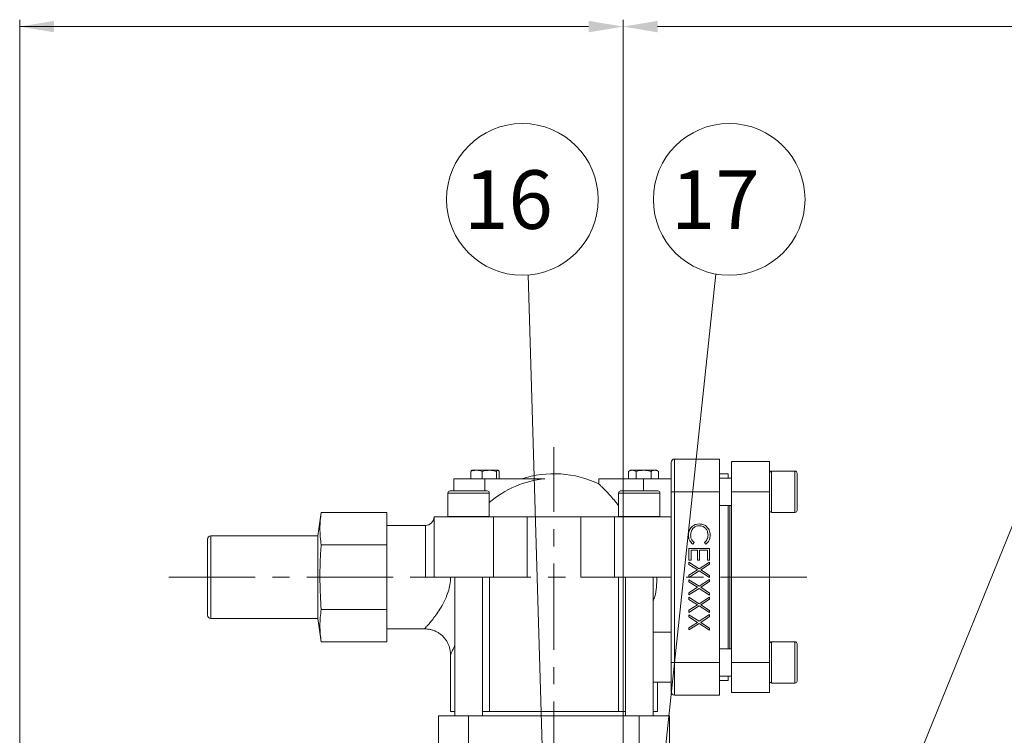
# Model space of a CAD drawing. Extents: x 34878 to 40762, y -1846 to 2533.
# Drawn here: x 37559 to 38130, y 66 to 481 of the extents above; entities that cross this region are included whole.
import ezdxf

# ---------------------------------------------------------------- set-up
doc = ezdxf.new("R2010")
doc.units = 0
doc.header["$LTSCALE"] = 40
doc.header["$MEASUREMENT"] = 0
doc.linetypes.add('CENTER', pattern=[2, 1.25, -0.25, 0.25, -0.25])
for name, color, linetype, lineweight in [('CEN', 1, 'CENTER', 5), ('DIM', 2, 'CONTINUOUS', 5), ('HAT', 3, 'CONTINUOUS', 5)]:
    doc.layers.add(name, color=color, linetype=linetype, lineweight=lineweight)
doc.styles.add('STSL', font='ROMANS', dxfattribs={"bigfont": 'stsl'})

msp = doc.modelspace()

# ---------------------------------------------------------------- linework, layer by layer
at = {"layer": 'CEN'}
for p, q in [((37869.21, -44.73), (37869.21, 232.88)), ((38015.88, 157.45), (37642.81, 157.45))]:
    msp.add_line(p, q, dxfattribs=at)
at = {"layer": 'DIM'}
for p, q in [((37559.31, -267.67), (37559.31, 480.82)), ((37559.31, -267.67), (37559.31, 480.82)), ((37909.31, 35.04), (37909.31, 480.82)), ((37909.31, 35.04), (37909.31, 480.82)), ((37909.31, 35.04), (37909.31, 480.82)), ((37909.31, 237.45), (37909.31, 480.82)), ((37559.31, 476.82), (37889.31, 476.82)), ((37559.31, 476.82), (37889.31, 476.82)), ((38302.17, 476.82), (37929.31, 476.82)), ((37869.31, -172.55), (37854.33, 332.72)), ((37869.31, -172.55), (37854.33, 332.72)), ((37909.31, -172.55), (37963.03, 333.29)), ((37909.31, -172.55), (37963.03, 333.29)), ((37989.31, -172.55), (38195.1, 335.51)), ((37989.31, -172.55), (38195.1, 335.51))]:
    msp.add_line(p, q, dxfattribs=at)
for centre in [(37850.87, 376.58), (37850.87, 376.58), (37970.87, 376.58), (37970.87, 376.58)]:
    msp.add_circle(centre, 44, dxfattribs=at)
for points in [[(37579.31, 480.15), (37579.31, 473.49), (37559.31, 476.82)], [(37579.31, 480.15), (37579.31, 473.49), (37559.31, 476.82)], [(37889.31, 480.15), (37889.31, 473.49), (37909.31, 476.82)], [(37889.31, 480.15), (37889.31, 473.49), (37909.31, 476.82)], [(37929.31, 480.15), (37929.31, 473.49), (37909.31, 476.82)]]:
    msp.add_solid(points, dxfattribs=at)
at = {"layer": 'HAT'}
for p, q in [((37937.21, 223.95), (37937.21, 206.95)), ((37939.21, 206.95), (37939.21, 225.95)), ((37965.21, 225.95), (37939.21, 225.95)), ((37965.21, 206.95), (37965.21, 225.95)), ((37972.21, 224.45), (37994.21, 224.45)), ((37972.21, 224.45), (37972.21, 206.95)), ((37994.21, 206.95), (37994.21, 224.45)), ((37821.06, 218.78), (37821.06, 214.45)), ((37821.57, 219.37), (37821.71, 219.45)), ((37824.36, 219.45), (37821.71, 219.45)), ((37824.36, 219.45), (37831.75, 219.45)), ((37827.67, 218.78), (37827.67, 214.45)), ((37836.59, 219.45), (37831.75, 219.45)), ((37835.82, 218.78), (37835.82, 214.45)), ((37836.83, 219.34), (37836.59, 219.45)), ((37836.71, 219.45), (37836.59, 219.45)), ((37836.71, 219.45), (37836.85, 219.37)), ((37837.36, 218.78), (37836.98, 219.27)), ((37837.36, 218.78), (37837.36, 214.45)), ((37912.55, 218.78), (37913.71, 219.45)), ((37912.55, 218.78), (37912.55, 214.45)), ((37914.71, 219.45), (37913.71, 219.45)), ((37914.71, 219.45), (37921.21, 219.45)), ((37916.88, 218.78), (37916.88, 214.45)), ((37927.7, 219.45), (37921.21, 219.45)), ((37925.54, 218.78), (37925.54, 214.45)), ((37928.71, 219.45), (37927.7, 219.45)), ((37928.71, 219.45), (37929.87, 218.78)), ((37929.87, 218.78), (37929.87, 214.45)), ((37965.21, 217.45), (37970.21, 217.45)), ((37970.21, 214.95), (37970.21, 217.45)), ((37995.41, 218.95), (38009.01, 218.95)), ((37995.41, 217.45), (37995.41, 218.95)), ((37995.41, 194.95), (37995.41, 217.45)), ((38009.01, 218.95), (38009.01, 217.45)), ((38009.01, 217.45), (38009.01, 194.95)), ((38010.21, 216.4), (38010.21, 217.75)), ((37811.21, 207.45), (37811.21, 214.45)), ((37811.21, 214.45), (37829.21, 214.45)), ((37829.21, 214.45), (37864.01, 214.45)), ((37829.21, 214.45), (37829.21, 207.45)), ((37895.21, 211.5), (37895.21, 214.45)), ((37921.21, 214.45), (37895.21, 214.45)), ((37937.21, 214.45), (37921.21, 214.45)), ((37921.21, 214.45), (37921.21, 207.45)), ((37965.21, 214.95), (37972.21, 214.95)), ((38010.21, 196.15), (38010.21, 216.4)), ((37807.71, 192.65), (37807.71, 206.25)), ((37807.71, 206.25), (37808.02, 206.25)), ((37808.02, 206.25), (37831.71, 206.25)), ((37809.19, 207.45), (37808.91, 207.45)), ((37830.51, 207.45), (37809.19, 207.45)), ((37831.71, 206.25), (37831.71, 192.65)), ((37906.71, 192.65), (37906.71, 206.25)), ((37906.71, 206.25), (37921.41, 206.25)), ((37921.14, 207.45), (37907.91, 207.45)), ((37929.51, 207.45), (37921.14, 207.45)), ((37921.41, 206.25), (37930.71, 206.25)), ((37930.71, 206.25), (37930.71, 192.65)), ((37939.21, 206.95), (37937.21, 206.95)), ((37937.21, 206.95), (37937.21, 107.95)), ((37939.21, 206.95), (37965.21, 206.95)), ((37939.21, 107.95), (37939.21, 206.95)), ((37965.21, 206.95), (37965.21, 107.95)), ((37994.21, 206.95), (37972.21, 206.95)), ((37972.21, 206.95), (37972.21, 107.95)), ((37994.21, 107.95), (37994.21, 206.95)), ((37732.21, 181.45), (37734.21, 194.95)), ((37734.21, 194.95), (37772.21, 194.95)), ((37772.21, 194.95), (37772.21, 176.2)), ((37972.21, 198.95), (37965.21, 198.95)), ((37970.21, 115.95), (37970.21, 198.95)), ((37971.21, 198.95), (37971.21, 115.95)), ((38009.01, 194.95), (37995.41, 194.95)), ((37799.71, 192.45), (37799.71, 157.45)), ((37799.71, 192.45), (37834.1, 192.45)), ((37807.73, 192.45), (37807.71, 192.65)), ((37808.02, 192.65), (37807.71, 192.65)), ((37831.71, 192.65), (37808.02, 192.65)), ((37831.71, 192.65), (37831.7, 192.45)), ((37834.1, 192.45), (37834.1, 157.45)), ((37834.1, 192.45), (37853.68, 192.45)), ((37853.68, 192.45), (37853.68, 157.45)), ((37853.68, 192.45), (37884.74, 192.45)), ((37884.74, 192.45), (37884.74, 157.45)), ((37884.74, 192.45), (37904.31, 192.45)), ((37904.31, 192.45), (37937.21, 192.45)), ((37904.31, 192.45), (37904.31, 157.45)), ((37906.72, 192.45), (37906.71, 192.65)), ((37921.41, 192.65), (37906.71, 192.65)), ((37930.71, 192.65), (37921.41, 192.65)), ((37930.71, 192.65), (37930.69, 192.45)), ((37772.21, 187.45), (37794.71, 187.45)), ((37794.71, 187.45), (37794.71, 157.45)), ((37668.21, 135.45), (37668.21, 179.45)), ((37670.21, 181.45), (37732.21, 181.45)), ((37732.21, 181.45), (37670.21, 181.45)), ((37670.21, 181.45), (37670.21, 133.45)), ((37732.21, 181.45), (37732.21, 157.45)), ((37949.75, 176.61), (37950.47, 177.55)), ((37956.62, 177.55), (37957.34, 176.61)), ((37734.21, 176.2), (37772.21, 176.2)), ((37772.21, 176.2), (37772.21, 138.7)), ((37947.54, 174.15), (37947.54, 167.38)), ((37959.54, 174.15), (37947.54, 174.15)), ((37948.78, 167.38), (37948.78, 173.07)), ((37948.78, 173.07), (37952.47, 173.07)), ((37952.47, 173.07), (37952.47, 167.38)), ((37953.7, 167.38), (37953.7, 173.07)), ((37953.7, 173.07), (37958.31, 173.07)), ((37958.31, 173.07), (37958.31, 167.38)), ((37959.54, 167.38), (37959.54, 174.15)), ((37947.54, 167.38), (37948.78, 167.38)), ((37947.54, 166.07), (37947.54, 164.83)), ((37953.42, 162.31), (37947.54, 166.07)), ((37952.47, 167.38), (37953.7, 167.38)), ((37959.54, 166.22), (37953.42, 162.31)), ((37958.31, 167.38), (37959.54, 167.38)), ((37959.54, 164.98), (37959.54, 166.22)), ((37947.54, 164.83), (37952.45, 161.69)), ((37952.45, 161.69), (37947.54, 158.54)), ((37947.54, 157.3), (37953.42, 161.06)), ((37953.42, 161.06), (37959.54, 157.15)), ((37954.4, 161.69), (37959.54, 164.98)), ((37959.54, 158.39), (37954.4, 161.69)), ((37732.21, 157.45), (37732.21, 133.45)), ((37794.71, 157.45), (37799.71, 157.45)), ((37799.71, 157.45), (37834.1, 157.45)), ((37811.71, 76.95), (37811.71, 157.45)), ((37827.71, 157.45), (37827.71, 76.95)), ((37831.85, 79.45), (37831.85, 157.45)), ((37834.1, 157.45), (37853.68, 157.45)), ((37884.74, 157.45), (37904.31, 157.45)), ((37904.31, 157.45), (37937.21, 157.45)), ((37906.57, 157.45), (37906.57, 79.45)), ((37910.71, 76.95), (37910.71, 157.45)), ((37926.71, 157.45), (37926.71, 76.95)), ((37947.54, 158.54), (37947.54, 157.3)), ((37947.54, 155.92), (37947.54, 154.67)), ((37953.42, 152.15), (37947.54, 155.92)), ((37947.54, 154.67), (37952.45, 151.53)), ((37959.54, 156.07), (37953.42, 152.15)), ((37954.4, 151.53), (37959.54, 154.83)), ((37959.54, 157.15), (37959.54, 158.39)), ((37959.54, 154.83), (37959.54, 156.07)), ((37952.45, 151.53), (37947.54, 148.39)), ((37947.54, 147.15), (37953.42, 150.91)), ((37953.42, 150.91), (37959.54, 146.99)), ((37959.54, 148.24), (37954.4, 151.53)), ((37947.54, 148.39), (37947.54, 147.15)), ((37953.42, 142), (37947.54, 145.76)), ((37947.54, 145.76), (37947.54, 144.52)), ((37947.54, 144.52), (37952.45, 141.38)), ((37959.54, 145.92), (37953.42, 142)), ((37954.4, 141.38), (37959.54, 144.67)), ((37959.54, 146.99), (37959.54, 148.24)), ((37959.54, 144.67), (37959.54, 145.92)), ((37734.21, 138.7), (37772.21, 138.7)), ((37772.21, 138.7), (37772.21, 119.95)), ((37952.45, 141.38), (37947.54, 138.24)), ((37947.54, 136.99), (37953.42, 140.76)), ((37947.54, 138.24), (37947.54, 136.99)), ((37953.42, 140.76), (37959.54, 136.84)), ((37959.54, 138.08), (37954.4, 141.38)), ((37959.54, 136.84), (37959.54, 138.08)), ((37732.21, 133.45), (37670.21, 133.45)), ((37670.21, 133.45), (37732.21, 133.45)), ((37734.21, 119.95), (37732.21, 133.45)), ((37953.42, 131.85), (37947.54, 135.61)), ((37947.54, 135.61), (37947.54, 134.37)), ((37947.54, 134.37), (37952.45, 131.22)), ((37959.54, 135.76), (37953.42, 131.85)), ((37954.4, 131.22), (37959.54, 134.52)), ((37959.54, 134.52), (37959.54, 135.76)), ((37794.25, 127.45), (37772.21, 127.45)), ((37952.45, 131.22), (37947.54, 128.08)), ((37947.54, 126.84), (37953.42, 130.6)), ((37947.54, 128.08), (37947.54, 126.84)), ((37953.42, 130.6), (37959.54, 126.69)), ((37959.54, 127.93), (37954.4, 131.22)), ((37959.54, 126.69), (37959.54, 127.93)), ((37734.21, 119.95), (37772.21, 119.95)), ((37926.71, 125.48), (37937.21, 125.48)), ((37995.41, 119.95), (38009.01, 119.95)), ((37995.41, 102.14), (37995.41, 119.95)), ((38009.01, 119.95), (38009.01, 102.14)), ((37965.21, 115.95), (37972.21, 115.95)), ((38010.21, 102.72), (38010.21, 118.75)), ((37809.21, 79.45), (37809.21, 112.52)), ((37937.21, 107.95), (37937.21, 90.95)), ((37939.21, 107.95), (37937.21, 107.95)), ((37965.21, 107.95), (37939.21, 107.95)), ((37939.21, 88.95), (37939.21, 107.95)), ((37965.21, 88.95), (37965.21, 107.95)), ((37994.21, 107.95), (37972.21, 107.95)), ((37972.21, 107.95), (37972.21, 90.45)), ((37994.21, 90.45), (37994.21, 107.95)), ((37972.21, 99.95), (37965.21, 99.95)), ((37970.21, 97.45), (37965.21, 97.45)), ((37970.21, 97.45), (37970.21, 99.95)), ((37995.41, 95.95), (37995.41, 102.14)), ((38009.01, 102.14), (38009.01, 95.95)), ((38010.21, 97.15), (38010.21, 102.72)), ((37926.71, 96.45), (37937.21, 96.45)), ((37929.21, 96.45), (37929.21, 79.45)), ((38009.01, 95.95), (37995.41, 95.95)), ((37939.21, 88.95), (37965.21, 88.95)), ((37994.21, 90.45), (37972.21, 90.45)), ((37802.21, 76.95), (37802.21, 51.95)), ((37819.71, 76.95), (37802.21, 76.95)), ((37811.71, 79.45), (37809.21, 79.45)), ((37819.71, 51.95), (37819.71, 76.95)), ((37819.71, 76.95), (37918.71, 76.95)), ((37831.85, 79.45), (37827.71, 79.45)), ((37906.57, 79.45), (37831.85, 79.45)), ((37910.71, 79.45), (37906.57, 79.45)), ((37918.71, 76.95), (37918.71, 51.95)), ((37936.21, 76.95), (37918.71, 76.95)), ((37929.21, 79.45), (37926.71, 79.45)), ((37936.21, 51.95), (37936.21, 76.95))]:
    msp.add_line(p, q, dxfattribs=at)
for centre, radius, start, end in [((37939.21, 223.95), 2, 90, 180), ((37869.21, 157.45), 60, 64.2897, 108.1949), ((37995.41, 217.75), 1.2, 90, 180), ((38009.01, 217.75), 1.2, 0, 90), ((37869.21, 157.45), 57.24, 95.2087, 130.9298), ((37808.91, 206.25), 1.2, 90, 180), ((37830.51, 206.25), 1.2, 0, 90), ((37907.91, 206.25), 1.2, 90, 180), ((37929.51, 206.25), 1.2, 0, 90), ((37995.41, 196.15), 1.2, 180, 270), ((38009.01, 196.15), 1.2, 270, 0), ((37794.71, 192.45), 5, 270, 0), ((37670.21, 179.45), 2, 90, 180), ((37670.21, 135.45), 2, 180, 270), ((37995.41, 118.75), 1.2, 90, 180), ((38009.01, 118.75), 1.2, 0, 90), ((37995.41, 97.15), 1.2, 180, 270), ((38009.01, 97.15), 1.2, 270, 0), ((37939.21, 90.95), 2, 180, 270)]:
    msp.add_arc(centre, radius, start, end, dxfattribs=at)
for points, knots in [([(37824.36, 219.45), (37824.29, 219.45), (37823.69, 219.44), (37822.57, 219.3), (37821.57, 218.95), (37821.06, 218.78)], [0, 0, 0, 0, 0.070083, 0.530781, 1, 1, 1, 1]), ([(37821.06, 218.78), (37821.18, 218.98), (37821.36, 219.26), (37821.54, 219.32), (37821.59, 219.34)], [0, 0, 0, 0, 0.717727, 1, 1, 1, 1]), ([(37827.67, 218.78), (37827.13, 218.97), (37826.05, 219.35), (37824.93, 219.41), (37824.36, 219.45)], [0, 0, 0, 0, 0.495458, 1, 1, 1, 1]), ([(37831.75, 219.45), (37830.72, 219.37), (37829.34, 219.27), (37828.01, 218.88), (37827.67, 218.78)], [0, 0, 0, 0, 0.742449, 1, 1, 1, 1]), ([(37835.82, 218.78), (37834.84, 219.04), (37833.5, 219.4), (37832.12, 219.44), (37831.75, 219.45)], [0, 0, 0, 0, 0.731367, 1, 1, 1, 1]), ([(37836.59, 219.45), (37836.57, 219.45), (37836.43, 219.44), (37836.17, 219.3), (37835.94, 218.95), (37835.82, 218.78)], [0, 0, 0, 0, 0.070083, 0.530781, 1, 1, 1, 1]), ([(37914.71, 219.45), (37914.66, 219.45), (37914.27, 219.44), (37913.54, 219.3), (37912.88, 218.95), (37912.55, 218.78)], [0, 0, 0, 0, 0.070083, 0.530781, 1, 1, 1, 1]), ([(37916.88, 218.78), (37916.53, 218.97), (37915.82, 219.35), (37915.08, 219.41), (37914.71, 219.45)], [0, 0, 0, 0, 0.495458, 1, 1, 1, 1]), ([(37921.21, 219.45), (37920.12, 219.37), (37918.65, 219.27), (37917.24, 218.88), (37916.88, 218.78)], [0, 0, 0, 0, 0.742449, 1, 1, 1, 1]), ([(37925.54, 218.78), (37924.5, 219.04), (37923.07, 219.4), (37921.6, 219.44), (37921.21, 219.45)], [0, 0, 0, 0, 0.7313669, 1, 1, 1, 1]), ([(37927.7, 219.45), (37927.65, 219.45), (37927.26, 219.44), (37926.53, 219.3), (37925.87, 218.95), (37925.54, 218.78)], [0, 0, 0, 0, 0.070083, 0.530781, 1, 1, 1, 1]), ([(37929.87, 218.78), (37929.52, 218.97), (37928.81, 219.35), (37928.08, 219.41), (37927.7, 219.45)], [0, 0, 0, 0, 0.495458, 1, 1, 1, 1]), ([(37906.71, 199.01), (37906.46, 199.32), (37905.57, 200.45), (37903.83, 202.5), (37901.53, 205.08), (37899.37, 207.37), (37897.62, 209.16), (37896.33, 210.44), (37895.5, 211.25), (37895.15, 211.58), (37895.23, 211.51), (37895.23, 211.5)], [0, 0, 0, 0, 0.044537, 0.159219, 0.312425, 0.469171, 0.595642, 0.7255, 0.852144, 0.983621, 1, 1, 1, 1]), ([(37734.21, 194.95), (37734, 193.39), (37733.6, 190.28), (37733.4, 185.59), (37733.59, 180.9), (37734, 177.77), (37734.21, 176.2)], [0, 0, 0, 0, 0.249278, 0.498531, 0.749253, 1, 1, 1, 1]), ([(37953.48, 188.3), (37952.85, 188.26), (37951.6, 188.17), (37949.89, 187.31), (37948.45, 185.94), (37947.4, 184.06), (37947.29, 182.58), (37947.24, 181.85)], [0, 0, 0, 0, 0.186796, 0.373431, 0.560241, 0.779956, 1, 1, 1, 1]), ([(37948.47, 181.91), (37948.56, 182.68), (37948.73, 184.21), (37950.03, 186), (37951.75, 187.06), (37952.95, 187.17), (37953.56, 187.22)], [0, 0, 0, 0, 0.279856, 0.559519, 0.779686, 1, 1, 1, 1]), ([(37957.75, 186.78), (37957.41, 187.04), (37956.72, 187.57), (37955.27, 188.17), (37954.16, 188.25), (37953.48, 188.3)], [0, 0, 0, 0, 0.280239, 0.560415, 1, 1, 1, 1]), ([(37953.56, 187.22), (37954.07, 187.19), (37955.1, 187.11), (37956.51, 186.39), (37957.67, 185.23), (37958.49, 183.66), (37958.58, 182.45), (37958.62, 181.84)], [0, 0, 0, 0, 0.186791, 0.373375, 0.560144, 0.779896, 1, 1, 1, 1]), ([(37959.85, 181.83), (37959.83, 182.35), (37959.77, 183.38), (37959.22, 185.19), (37958.31, 186.18), (37957.75, 186.78)], [0, 0, 0, 0, 0.280789, 0.561301, 1, 1, 1, 1]), ([(37947.24, 181.85), (37947.27, 181.28), (37947.33, 180.15), (37947.91, 178.67), (37948.72, 177.46), (37949.4, 176.89), (37949.75, 176.61)], [0, 0, 0, 0, 0.280046, 0.559868, 0.779944, 1, 1, 1, 1]), ([(37950.47, 177.55), (37950.13, 177.87), (37949.45, 178.5), (37948.65, 179.99), (37948.54, 181.18), (37948.47, 181.91)], [0, 0, 0, 0, 0.280314, 0.560639, 1, 1, 1, 1]), ([(37958.62, 181.84), (37958.59, 181.38), (37958.54, 180.47), (37957.95, 178.92), (37957.12, 178.07), (37956.62, 177.55)], [0, 0, 0, 0, 0.280447, 0.560725, 1, 1, 1, 1]), ([(37957.34, 176.61), (37957.76, 176.98), (37958.61, 177.72), (37959.63, 179.5), (37959.77, 180.95), (37959.85, 181.83)], [0, 0, 0, 0, 0.28041, 0.560794, 1, 1, 1, 1]), ([(37734.21, 176.2), (37734.1, 174.62), (37733.61, 167.61), (37733.23, 155.09), (37733.88, 144.17), (37734.21, 138.7)], [0, 0, 0, 0, 0.126247, 0.562078, 1, 1, 1, 1]), ([(37809.21, 157.45), (37809.19, 156.71), (37809.14, 154.5), (37808.5, 150.91), (37807.1, 146.46), (37805.01, 142.04), (37802.55, 137.99), (37800.15, 134.6), (37798.08, 131.95), (37796.36, 129.89), (37795.1, 128.44), (37794.33, 127.58), (37794.28, 127.53), (37794.25, 127.5)], [0, 0, 0, 0, 0.044801, 0.132418, 0.220198, 0.335636, 0.451258, 0.553936, 0.656557, 0.74739, 0.838122, 0.927302, 1, 1, 1, 1]), ([(37928.94, 157.45), (37928.89, 155.53), (37928.78, 151.69), (37928.11, 146.92), (37927.07, 144.34), (37926.71, 143.46)], [0, 0, 0, 0, 0.3971386, 0.7935766, 1, 1, 1, 1]), ([(37734.21, 138.7), (37734, 137.14), (37733.6, 134.03), (37733.4, 129.34), (37733.59, 124.65), (37734, 121.52), (37734.21, 119.95)], [0, 0, 0, 0, 0.249278, 0.498532, 0.749253, 1, 1, 1, 1]), ([(37809.2, 112.53), (37809.2, 112.62), (37809.23, 113.29), (37809.08, 114.58), (37808.73, 116.38), (37808.12, 118.18), (37807.27, 119.92), (37806.18, 121.56), (37804.89, 123.05), (37803.35, 124.4), (37801.62, 125.55), (37799.74, 126.45), (37797.83, 127.05), (37795.99, 127.39), (37794.8, 127.42), (37794.25, 127.44)], [0, 0, 0, 0, 0.011732, 0.085965, 0.164945, 0.24624, 0.328994, 0.412664, 0.49691, 0.581506, 0.673562, 0.762138, 0.847414, 0.929705, 1, 1, 1, 1]), ([(37809.24, 112.52), (37809.26, 112.55), (37809.3, 112.63), (37809.92, 113.95), (37810.76, 115.73), (37811.45, 117.32), (37811.71, 117.9)], [0, 0, 0, 0, 0.23412, 0.531416, 0.826846, 1, 1, 1, 1])]:
    msp.add_open_spline(points, degree=3, knots=knots, dxfattribs=at)

# ---------------------------------------------------------------- texts
at = {"layer": 'DIM', "style": 'STSL'}
for s, p in [('16', (37817.06, 359.47)), ('16', (37817.06, 359.47)), ('17', (37937.06, 359.47)), ('17', (37937.06, 359.47))]:
    msp.add_text(s, height=34, dxfattribs=at).set_placement(p)

doc.saveas('drawing.dxf')
